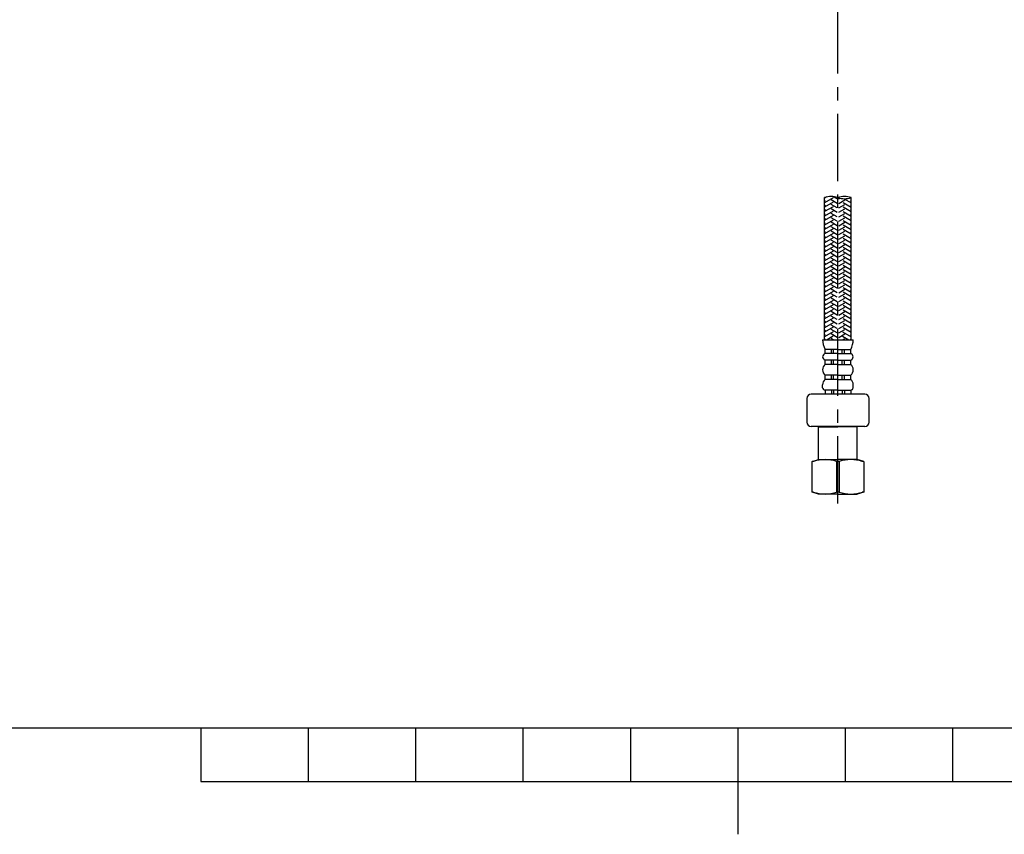
# Model space of a CAD drawing. Extents: x -1050 to 1050, y -742 to 742.
# Drawn here: x -334 to 124, y -742 to -363 of the extents above; entities that cross this region are included whole.
import ezdxf

# ---------------------------------------------------------------- set-up
doc = ezdxf.new("R2010")
doc.units = 0
doc.header["$LTSCALE"] = 25
doc.linetypes.add('CENTER', pattern=[2, 1.25, -0.25, 0.25, -0.25])
doc.linetypes.add('CONTINUOUS-F', pattern=[0])
doc.layers.get('0').update_dxf_attribs({"linetype": 'CONTINUOUS'})
doc.layers.add('200785', color=7, linetype='CONTINUOUS')

# ---------------------------------------------------------------- blocks, each defined once
blk = doc.blocks.new('A3-NEW')
at = {"color": 2}
blk.add_line((-925, -692.5), (1000, -692.5), dxfattribs=at)
at = {"color": 3}
for p, q in [((-250, -692.5), (-250, -717.5)), ((-200, -692.5), (-200, -717.5)), ((-150, -692.5), (-150, -717.5)), ((-100, -692.5), (-100, -717.5)), ((-50, -692.5), (-50, -717.5)), ((0, -692.5), (0, -742)), ((50, -692.5), (50, -717.5)), ((100, -692.5), (100, -717.5)), ((-250, -717.5), (250, -717.5))]:
    blk.add_line(p, q, dxfattribs=at)

msp = doc.modelspace()

# ---------------------------------------------------------------- linework, layer by layer
at = {"layer": '200785', "color": 3, "linetype": 'CENTER'}
msp.add_line((46.61198775, -588.00736941), (46.61521005, -222.87709612), dxfattribs=at)
at = {"layer": '200785', "color": 3}
for p, q in [((41.48297592, -445.36398436), (40.41442078, -445.98091496)), ((44.41441772, -445.74997661), (40.41442078, -448.05937593)), ((40.81441772, -447.36655737), (40.41442078, -447.13561902)), ((44.41441772, -447.82843758), (40.41442078, -450.1378369)), ((46.21441772, -448.40578785), (43.41441772, -446.7892071)), ((46.21441772, -450.48424882), (43.41441772, -448.86766807)), ((46.21441772, -446.32732688), (44.20080724, -445.16476833)), ((47.08947506, -446.28399251), (47.63664883, -445.96808158)), ((47.08947506, -448.36245347), (49.81441772, -446.7892071)), ((47.08947506, -450.44091444), (49.81441772, -448.86766807)), ((49.06295061, -447.97192811), (52.81441467, -450.1378369)), ((49.59808715, -446.20242837), (52.81441467, -448.05937593)), ((52.41441772, -447.36655737), (52.81441467, -447.13561902)), ((52.47391304, -445.78432625), (52.81441467, -445.98091496)), ((40.81441772, -449.44501833), (40.41442078, -449.21407999)), ((44.41441772, -449.90689855), (40.41442078, -452.21629786)), ((40.81441772, -451.5234793), (40.41442078, -451.29254096)), ((44.41441772, -451.98535952), (40.41442078, -454.29475883)), ((40.81441772, -453.60194027), (40.41442078, -453.37100193)), ((46.21441772, -452.56270979), (43.41441772, -450.94612903)), ((46.21441772, -454.64117076), (43.41441772, -453.02459)), ((47.08947506, -452.51937541), (49.81441772, -450.94612903)), ((47.08947506, -454.59783638), (49.81441772, -453.02459)), ((49.06295061, -450.05038908), (52.81441467, -452.21629786)), ((49.06295061, -452.12885005), (52.81441467, -454.29475883)), ((52.41441772, -449.44501833), (52.81441467, -449.21407999)), ((52.41441772, -451.5234793), (52.81441467, -451.29254096)), ((52.41441772, -453.60194027), (52.81441467, -453.37100193)), ((44.41441772, -454.06382049), (40.41442078, -456.3732198)), ((40.81441772, -455.68040124), (40.41442078, -455.4494629)), ((44.41441772, -456.14228146), (40.41442078, -458.45168077)), ((40.81441772, -457.75886221), (40.41442078, -457.52792387)), ((44.41441772, -458.22074243), (40.41442078, -460.53014174)), ((46.21441772, -456.71963173), (43.41441772, -455.10305097)), ((46.21441772, -458.7980927), (43.41441772, -457.18151194)), ((47.08947506, -456.67629735), (49.81441772, -455.10305097)), ((47.08947506, -458.75475832), (49.81441772, -457.18151194)), ((49.06295061, -454.20731102), (52.81441467, -456.3732198)), ((49.06295061, -456.28577199), (52.81441467, -458.45168077)), ((52.41441772, -455.68040124), (52.81441467, -455.4494629)), ((52.41441772, -457.75886221), (52.81441467, -457.52792387)), ((40.81441772, -459.83732318), (40.41442078, -459.60638483)), ((44.41441772, -460.2992034), (40.41442078, -462.60860271)), ((40.81441772, -461.91578415), (40.41442078, -461.6848458)), ((44.41441772, -462.37766436), (40.41442078, -464.68706368)), ((46.21441772, -460.87655366), (43.41441772, -459.25997291)), ((46.21441772, -462.95501463), (43.41441772, -461.33843388)), ((47.08947506, -460.83321929), (49.81441772, -459.25997291)), ((47.08947506, -462.91168026), (49.81441772, -461.33843388)), ((49.06295061, -458.36423295), (52.81441467, -460.53014174)), ((49.06295061, -460.44269392), (52.81441467, -462.60860271)), ((49.06295061, -462.52115489), (52.81441467, -464.68706368)), ((52.41441772, -459.83732318), (52.81441467, -459.60638483)), ((52.41441772, -461.91578415), (52.81441467, -461.6848458)), ((40.81441772, -463.99424512), (40.41442078, -463.76330677)), ((44.41441772, -464.45612533), (40.41442078, -466.76552465)), ((40.81441772, -466.07270609), (40.41442078, -465.84176774)), ((44.41441772, -466.5345863), (40.41442078, -468.84398562)), ((46.21441772, -465.0334756), (43.41441772, -463.41689485)), ((46.21441772, -467.11193657), (43.41441772, -465.49535582)), ((47.08947506, -464.99014123), (49.81441772, -463.41689485)), ((47.08947506, -467.0686022), (49.81441772, -465.49535582)), ((49.06295061, -464.59961586), (52.81441467, -466.76552465)), ((49.06295061, -466.67807683), (52.81441467, -468.84398562)), ((52.41441772, -463.99424512), (52.81441467, -463.76330677)), ((52.41441772, -466.07270609), (52.81441467, -465.84176774)), ((40.81441772, -468.15116706), (40.41442078, -467.92022871)), ((44.41441772, -468.61304727), (40.41442078, -470.92244659)), ((40.81441772, -470.22962803), (40.41442078, -469.99868968)), ((44.41441772, -470.69150824), (40.41442078, -473.00090756)), ((46.21441772, -469.19039754), (43.41441772, -467.57381679)), ((46.21441772, -471.26885851), (43.41441772, -469.65227776)), ((46.21441772, -473.34731948), (43.41441772, -471.73073873)), ((47.08947506, -469.14706317), (49.81441772, -467.57381679)), ((47.08947506, -471.22552413), (49.81441772, -469.65227776)), ((47.08947506, -473.3039851), (49.81441772, -471.73073873)), ((49.06295061, -468.7565378), (52.81441467, -470.92244659)), ((49.06295061, -470.83499877), (52.81441467, -473.00090756)), ((52.41441772, -468.15116706), (52.81441467, -467.92022871)), ((52.41441772, -470.22962803), (52.81441467, -469.99868968)), ((40.81441772, -472.30808899), (40.41442078, -472.07715065)), ((44.41441772, -472.76996921), (40.41442078, -475.07936852)), ((40.81441772, -474.38654996), (40.41442078, -474.15561162)), ((44.41441772, -474.84843018), (40.41442078, -477.15782949)), ((40.81441772, -476.46501093), (40.41442078, -476.23407259)), ((46.21441772, -475.42578045), (43.41441772, -473.80919969)), ((46.21441772, -477.50424142), (43.41441772, -475.88766066)), ((47.08947506, -475.38244607), (49.81441772, -473.80919969)), ((47.08947506, -477.46090704), (49.81441772, -475.88766066)), ((49.06295061, -472.91345974), (52.81441467, -475.07936852)), ((49.06295061, -474.99192071), (52.81441467, -477.15782949)), ((52.41441772, -472.30808899), (52.81441467, -472.07715065)), ((52.41441772, -474.38654996), (52.81441467, -474.15561162)), ((52.41441772, -476.46501093), (52.81441467, -476.23407259)), ((44.41441772, -476.92689115), (40.41442078, -479.23629046)), ((40.81441772, -478.5434719), (40.41442078, -478.31253356)), ((44.41441772, -479.00535212), (40.41442078, -481.31475143)), ((40.81441772, -480.62193287), (40.41442078, -480.39099452)), ((44.41441772, -481.08381309), (40.41442078, -483.3932124)), ((46.21441772, -479.58270239), (43.41441772, -477.96612163)), ((46.21441772, -481.66116336), (43.41441772, -480.0445826)), ((47.08947506, -479.53936801), (49.81441772, -477.96612163)), ((47.08947506, -481.61782898), (49.81441772, -480.0445826)), ((49.06295061, -477.07038168), (52.81441467, -479.23629046)), ((49.06295061, -479.14884265), (52.81441467, -481.31475143)), ((52.41441772, -478.5434719), (52.81441467, -478.31253356)), ((52.41441772, -480.62193287), (52.81441467, -480.39099452)), ((40.81441772, -482.70039384), (40.41442078, -482.46945549)), ((44.41441772, -483.16227406), (40.41442078, -485.47167337)), ((40.81441772, -484.77885481), (40.41442078, -484.54791646)), ((44.41441772, -485.24073502), (40.41442078, -487.55013434)), ((46.21441772, -483.73962432), (43.41441772, -482.12304357)), ((46.21441772, -485.81808529), (43.41441772, -484.20150454)), ((47.08947506, -483.69628995), (49.81441772, -482.12304357)), ((47.08947506, -485.77475092), (49.81441772, -484.20150454)), ((49.06295061, -481.22730361), (52.81441467, -483.3932124)), ((49.06295061, -483.30576458), (52.81441467, -485.47167337)), ((49.06295061, -485.38422555), (52.81441467, -487.55013434)), ((52.41441772, -482.70039384), (52.81441467, -482.46945549)), ((52.41441772, -484.77885481), (52.81441467, -484.54791646)), ((40.81441772, -486.85731578), (40.41442078, -486.62637743)), ((44.41441772, -487.31919599), (40.41442078, -489.62859531)), ((40.81441772, -488.93577675), (40.41442078, -488.7048384)), ((44.41441772, -489.39765696), (40.41442078, -491.70705628)), ((46.21441772, -487.89654626), (43.41441772, -486.27996551)), ((46.21441772, -489.97500723), (43.41441772, -488.35842648)), ((47.08947506, -487.85321189), (49.81441772, -486.27996551)), ((47.08947506, -489.93167286), (49.81441772, -488.35842648)), ((49.06295061, -487.46268652), (52.81441467, -489.62859531)), ((49.06295061, -489.54114749), (52.81441467, -491.70705628)), ((52.41441772, -486.85731578), (52.81441467, -486.62637743)), ((52.41441772, -488.93577675), (52.81441467, -488.7048384)), ((40.81441772, -491.01423772), (40.41442078, -490.78329937)), ((44.41441772, -491.47611793), (40.41442078, -493.78551725)), ((40.81441772, -493.09269869), (40.41442078, -492.86176034)), ((44.41441772, -493.5545789), (40.41442078, -495.86397822)), ((40.81441772, -495.17115965), (40.41442078, -494.94022131)), ((46.21441772, -492.0534682), (43.41441772, -490.43688745)), ((46.21441772, -494.13192917), (43.41441772, -492.51534842)), ((46.21441772, -496.21039014), (43.41441772, -494.59380939)), ((47.08947506, -492.01013383), (49.81441772, -490.43688745)), ((47.08947506, -494.08859479), (49.81441772, -492.51534842)), ((47.08947506, -496.16705576), (49.81441772, -494.59380939)), ((49.06295061, -491.61960846), (52.81441467, -493.78551725)), ((49.06295061, -493.69806943), (52.81441467, -495.86397822)), ((52.41441772, -491.01423772), (52.81441467, -490.78329937)), ((52.41441772, -493.09269869), (52.81441467, -492.86176034)), ((52.41441772, -495.17115965), (52.81441467, -494.94022131)), ((44.41441772, -495.63303987), (40.41442078, -497.94243918)), ((40.81441772, -497.24962062), (40.41442078, -497.01868228)), ((44.41441772, -497.71150084), (40.41442078, -500.02090015)), ((40.81441772, -499.32808159), (40.41442078, -499.09714325)), ((46.21441772, -498.28885111), (43.41441772, -496.67227035)), ((46.21441772, -500.36731208), (43.41441772, -498.75073132)), ((47.08947506, -498.24551673), (49.81441772, -496.67227035)), ((47.08947506, -500.3239777), (49.81441772, -498.75073132)), ((49.06295061, -495.7765304), (52.81441467, -497.94243918)), ((49.06295061, -497.85499137), (52.81441467, -500.02090015)), ((52.41441772, -497.24962062), (52.81441467, -497.01868228)), ((52.41441772, -499.32808159), (52.81441467, -499.09714325)), ((44.41441772, -499.78996181), (40.41442078, -502.09936112)), ((40.81441772, -501.40654256), (40.41442078, -501.17560422)), ((44.41441772, -501.86842278), (40.41442078, -504.17782209)), ((40.81441772, -503.48500353), (40.41442078, -503.25406518)), ((44.41441772, -503.94688375), (40.41442078, -506.25628306)), ((46.21441772, -502.44577305), (43.41441772, -500.82919229)), ((46.21441772, -504.52423402), (43.41441772, -502.90765326)), ((47.08947506, -502.40243867), (49.81441772, -500.82919229)), ((47.08947506, -504.48089964), (49.81441772, -502.90765326)), ((49.06295061, -499.93345234), (52.81441467, -502.09936112)), ((49.06295061, -502.01191331), (52.81441467, -504.17782209)), ((49.06295061, -504.09037427), (52.81441467, -506.25628306)), ((52.41441772, -501.40654256), (52.81441467, -501.17560422)), ((52.41441772, -503.48500353), (52.81441467, -503.25406518)), ((40.81441772, -505.5634645), (40.41442078, -505.33252615)), ((44.41441772, -506.02534472), (40.41442078, -508.33474403)), ((40.81441772, -507.64192547), (40.41442078, -507.41098712)), ((44.41441772, -508.10380568), (40.41442078, -510.413205)), ((46.21441772, -506.60269498), (43.41441772, -504.98611423)), ((46.21441772, -508.68115595), (43.41441772, -507.0645752)), ((47.08947506, -506.55936061), (49.81441772, -504.98611423)), ((47.08947506, -508.63782158), (49.81441772, -507.0645752)), ((48.81441772, -508.10380568), (52.81441467, -510.413205)), ((49.06295061, -506.16883524), (52.81441467, -508.33474403)), ((52.41441772, -505.5634645), (52.81441467, -505.33252615)), ((52.41441772, -507.64192547), (52.81441467, -507.41098712)), ((40.81441772, -509.72038644), (40.41442078, -509.48944809)), ((40.81441772, -511.79884741), (40.41442078, -511.56790906)), ((44.41441772, -510.18226665), (41.60014163, -511.80708971)), ((46.21441772, -510.75961692), (43.41441772, -509.14303617)), ((44.42869382, -511.80708971), (43.41441772, -511.22149714)), ((47.01441772, -510.75961692), (49.81441772, -509.14303617)), ((48.80014163, -511.80708971), (49.81441772, -511.22149714)), ((48.81441772, -510.18226665), (51.62869382, -511.80708971)), ((52.41441772, -509.72038644), (52.81441467, -509.48944809)), ((52.41441772, -511.79884741), (52.81441467, -511.56790906))]:
    msp.add_line(p, q, dxfattribs=at)
at = {"layer": '200785', "color": 2}
for p, q in [((40.41442078, -511.80708971), (40.41442078, -445.67128005)), ((52.81441467, -511.80708971), (52.81441467, -445.67128005)), ((40.41442078, -511.80708971), (40.41442078, -508.16036631)), ((39.51441772, -511.80708971), (46.61441772, -511.80708971)), ((46.61441772, -511.80708971), (53.71441772, -511.80708971)), ((40.66441772, -518.30708971), (40.66441772, -516.30708971)), ((46.61441772, -516.30708971), (40.66441772, -516.30708971)), ((43.61441772, -518.30708971), (43.61441772, -516.30708971)), ((44.61441772, -518.30708971), (44.61441772, -516.30708971)), ((46.61441772, -516.30708971), (52.56441772, -516.30708971)), ((48.61441772, -518.30708971), (48.61441772, -516.30708971)), ((49.61441772, -518.30708971), (49.61441772, -516.30708971)), ((52.56441772, -518.30708971), (52.56441772, -516.30708971)), ((46.61441772, -518.30708971), (40.66441772, -518.30708971)), ((40.66441772, -523.30708971), (40.66441772, -521.30708971)), ((40.66441772, -523.30708971), (40.66441772, -521.30708971)), ((46.61441772, -521.30708971), (40.66441772, -521.30708971)), ((43.61441772, -523.30708971), (43.61441772, -521.30708971)), ((44.61441772, -523.30708971), (44.61441772, -521.30708971)), ((46.61441772, -518.30708971), (52.56441772, -518.30708971)), ((46.61441772, -521.30708971), (52.56441772, -521.30708971)), ((48.61441772, -523.30708971), (48.61441772, -521.30708971)), ((49.61441772, -523.30708971), (49.61441772, -521.30708971)), ((52.56441772, -523.30708971), (52.56441772, -521.30708971)), ((46.61441772, -523.30708971), (40.66441772, -523.30708971)), ((46.61441772, -523.30708971), (52.56441772, -523.30708971)), ((40.66441772, -530.30708971), (40.66441772, -528.30708971)), ((46.61441772, -528.30708971), (40.66441772, -528.30708971)), ((46.61441772, -530.30708971), (40.66441772, -530.30708971)), ((43.61441772, -530.30708971), (43.61441772, -528.30708971)), ((44.61441772, -530.30708971), (44.61441772, -528.30708971)), ((46.61441772, -528.30708971), (52.56441772, -528.30708971)), ((46.61441772, -530.30708971), (52.56441772, -530.30708971)), ((48.61441772, -530.30708971), (48.61441772, -528.30708971)), ((49.61441772, -530.30708971), (49.61441772, -528.30708971)), ((52.56441772, -530.30708971), (52.56441772, -528.30708971)), ((39.51441772, -534.15708971), (39.51441772, -532.80708971)), ((40.66441772, -535.30708971), (40.66441772, -537.14640073)), ((46.61441772, -535.30708971), (40.66441772, -535.30708971)), ((43.61441772, -535.30708971), (43.61441772, -537.14640073)), ((44.61441772, -535.30708971), (44.61441772, -537.14640073)), ((46.61441772, -535.30708971), (52.56441772, -535.30708971)), ((48.61441772, -535.30708971), (48.61441772, -537.14640073)), ((49.61441772, -535.30708971), (49.61441772, -537.14640073)), ((52.56441772, -535.30708971), (52.56441772, -537.14640073)), ((53.71441772, -534.15708971), (53.71441772, -532.80708971)), ((35.25848482, -568.44995715), (34.61448482, -568.44995715)), ((45.97048482, -568.44995715), (45.97048482, -582.75355735)), ((47.25848482, -568.44995715), (47.25848482, -582.75355735)), ((47.25848482, -568.44995715), (47.25848482, -582.75355735)), ((58.61448482, -568.44995715), (57.97048482, -568.44995715)), ((35.25848482, -582.75355735), (34.61448482, -582.75355735)), ((58.61448482, -582.73706756), (57.97048482, -582.73706756))]:
    msp.add_line(p, q, dxfattribs=at)
at = {"layer": '200785', "color": 2, "linetype": 'CONTINUOUS-F'}
for p, q in [((32.11441775, -539.14640073), (32.11441775, -550.24640073)), ((46.61441775, -537.14640073), (34.11441775, -537.14640073)), ((59.11441775, -537.14640073), (46.61441775, -537.14640073)), ((61.11441775, -550.24640073), (61.11441775, -539.14640073)), ((46.61441775, -552.24640073), (34.11441775, -552.24640073)), ((37.71448482, -552.24640073), (37.61448482, -552.34640073)), ((37.61448482, -552.34640073), (46.61448482, -552.34640073)), ((37.61448482, -567.64640073), (37.61448482, -552.34640073)), ((59.11441775, -552.24640073), (46.61441775, -552.24640073)), ((55.61448482, -552.34640073), (46.61448482, -552.34640073)), ((55.51448482, -552.24640073), (55.61448482, -552.34640073)), ((55.61448482, -567.64640073), (55.61448482, -552.34640073)), ((37.61448482, -567.64640073), (46.61448482, -567.64640073)), ((55.61448482, -567.64640073), (46.61448482, -567.64640073)), ((55.61448482, -567.64640073), (46.61448482, -567.64640073)), ((34.61448482, -582.75355735), (34.61448482, -568.44995715)), ((58.61448482, -568.44995715), (58.61448482, -582.73706756)), ((46.61448482, -583.64640073), (37.61448482, -583.64640073)), ((46.61448482, -583.64640073), (55.61448482, -583.64640073))]:
    msp.add_line(p, q, dxfattribs=at)
at = {"layer": '200785', "color": 2, "linetype": 'Continuous'}
for p, q in [((34.61448482, -568.44995715), (37.61448482, -567.64640073)), ((58.61448482, -568.44995715), (55.61448482, -567.64640073)), ((47.25848482, -568.44995715), (45.97048482, -568.44995715)), ((37.61448482, -583.64640073), (34.61448482, -582.75355735)), ((47.25848482, -582.75355735), (45.97048482, -582.75355735)), ((58.61448482, -582.73706756), (55.61448482, -583.64640073))]:
    msp.add_line(p, q, dxfattribs=at)
at = {"layer": '200785', "color": 3, "linetype": 'Continuous'}
for centre, start, end in [((43.51441772, -454.43940414), 70.5287793655, 109.4712206345), ((49.71441772, -454.43940414), 70.5287793655, 109.4712206345), ((49.71441772, -436.90315597), 250.5287793655, 289.4712206345)]:
    msp.add_arc(centre, 9.3, start, end, dxfattribs=at)
at = {"layer": '200785', "color": 2}
for centre, radius, start, end in [((48.89376555, -511.80708971), 9.37934783, 180, 208.670870839), ((44.3350699, -511.80708971), 9.37934783, 331.329129161, 0), ((41.06767859, -519.80708971), 1.55326087, 105.0476408773, 254.9523591227), ((52.16115685, -519.80708971), 1.55326087, 285.0476408773, 74.9523591227), ((42.80680903, -525.80708971), 3.2923913, 130.5951395445, 229.4048604555), ((50.42202642, -525.80708971), 3.2923913, 310.5951395444, 49.4048604555), ((42.80680903, -532.80708971), 3.2923913, 130.5951395445, 180), ((50.42202642, -532.80708971), 3.2923913, 0, 49.4048604555), ((40.66441772, -534.15708971), 1.15, 180, 270), ((52.56441772, -534.15708971), 1.15, 270, 0)]:
    msp.add_arc(centre, radius, start, end, dxfattribs=at)
at = {"layer": '200785', "color": 2, "linetype": 'CONTINUOUS-F'}
for centre, radius, start, end in [((34.11441775, -539.14640073), 2, 90, 180), ((59.11441775, -539.14640073), 2, 0, 90), ((34.11441775, -550.24640073), 2, 180, 270), ((59.11441775, -550.24640073), 2, 270, 0), ((40.61448482, -585.90940073), 18.2625, 72.9456580584, 107.0543419416), ((52.61448482, -585.90940073), 18.2625, 72.9456580584, 107.0543419416), ((40.61448482, -567.14440073), 16.5025, 251.0612688115, 288.9387311885), ((52.61448482, -567.14440073), 16.5025, 251.0612688115, 289.1143465494)]:
    msp.add_arc(centre, radius, start, end, dxfattribs=at)

# ---------------------------------------------------------------- block references
at = {"color": 2}
msp.add_blockref('A3-NEW', (0, 0), dxfattribs=at)

doc.saveas('drawing.dxf')
